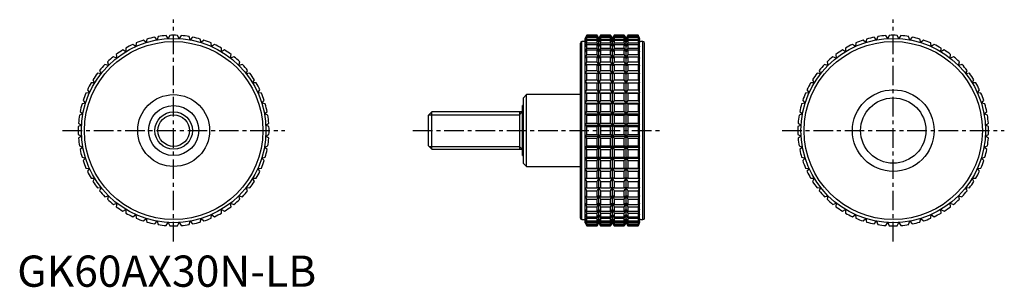
# Model space of a CAD drawing. Extents: x 1 to 315, y 0 to 86.
import ezdxf

# ---------------------------------------------------------------- set-up
doc = ezdxf.new("R2010")
doc.units = 0
doc.header["$LTSCALE"] = 5
doc.header["$MEASUREMENT"] = 0
doc.linetypes.add('CENTER', pattern=[2, 1.25, -0.25, 0.25, -0.25])
doc.layers.get('0').update_dxf_attribs({"linetype": 'CONTINUOUS'})
doc.layers.add('1', color=1, linetype='CENTER')
doc.layers.add('3', color=3, linetype='CONTINUOUS')
doc.styles.add('Standard1', font='arial.ttf')

msp = doc.modelspace()

# ---------------------------------------------------------------- linework, layer by layer
for p, q in [((41.22, 78.16), (40.38, 78.94)), ((41.48, 79.28), (41.22, 78.16)), ((44.68, 79.02), (43.94, 79.89)), ((45.07, 80.1), (44.68, 79.02)), ((48.22, 79.45), (47.59, 80.4)), ((48.73, 80.47), (48.22, 79.45)), ((51.78, 79.45), (51.27, 80.47)), ((52.41, 80.4), (51.78, 79.45)), ((55.32, 79.02), (54.93, 80.1)), ((56.06, 79.89), (55.32, 79.02)), ((58.78, 78.16), (58.52, 79.28)), ((59.62, 78.94), (58.78, 78.16)), ((182.03, 80.5), (181.56, 79.5)), ((181.56, 79.45), (182.03, 80.47)), ((182.03, 80.4), (181.56, 79.45)), ((181.56, 79.02), (182.03, 80.1)), ((182.03, 79.89), (181.56, 79.02)), ((181.56, 20.5), (181.56, 79.5)), ((181.56, 78.16), (182.03, 79.28)), ((182.03, 78.94), (181.56, 78.16)), ((185.33, 80.5), (182.03, 80.5)), ((182.03, 80.47), (182.03, 80.5)), ((182.03, 80.47), (185.33, 80.47)), ((182.03, 80.1), (182.03, 80.4)), ((182.03, 80.4), (185.33, 80.4)), ((182.03, 80.1), (185.33, 80.1)), ((182.03, 79.28), (182.03, 79.89)), ((182.03, 79.89), (185.33, 79.89)), ((182.03, 79.28), (185.33, 79.28)), ((182.03, 78.04), (182.03, 78.94)), ((182.03, 78.94), (185.33, 78.94)), ((185.91, 79.5), (185.33, 80.5)), ((185.33, 80.47), (185.33, 80.5)), ((185.91, 79.45), (185.33, 80.47)), ((185.33, 80.1), (185.33, 80.4)), ((185.33, 80.4), (185.91, 79.45)), ((185.91, 79.02), (185.33, 80.1)), ((185.33, 79.28), (185.33, 79.89)), ((185.33, 79.89), (185.91, 79.02)), ((185.91, 78.16), (185.33, 79.28)), ((185.33, 78.04), (185.33, 78.94)), ((185.33, 78.94), (185.91, 78.16)), ((186.48, 80.5), (185.91, 79.5)), ((186.48, 80.47), (185.91, 79.45)), ((185.91, 79.45), (186.48, 80.4)), ((186.48, 80.1), (185.91, 79.02)), ((185.91, 79.02), (186.48, 79.89)), ((185.91, 20.5), (185.91, 79.5)), ((186.48, 79.28), (185.91, 78.16)), ((185.91, 78.16), (186.48, 78.94)), ((189.67, 80.5), (186.48, 80.5)), ((186.48, 80.5), (186.48, 80.47)), ((186.48, 80.47), (189.67, 80.47)), ((186.48, 80.4), (189.67, 80.4)), ((186.48, 80.4), (186.48, 80.1)), ((186.48, 80.1), (189.67, 80.1)), ((186.48, 79.89), (189.67, 79.89)), ((186.48, 79.89), (186.48, 79.28)), ((186.48, 79.28), (189.67, 79.28)), ((186.48, 78.94), (189.67, 78.94)), ((186.48, 78.94), (186.48, 78.04)), ((190.25, 79.5), (189.67, 80.5)), ((189.67, 80.47), (189.67, 80.5)), ((190.25, 79.45), (189.67, 80.47)), ((189.67, 80.1), (189.67, 80.4)), ((189.67, 80.4), (190.25, 79.45)), ((190.25, 79.02), (189.67, 80.1)), ((189.67, 79.28), (189.67, 79.89)), ((189.67, 79.89), (190.25, 79.02)), ((190.25, 78.16), (189.67, 79.28)), ((189.67, 78.04), (189.67, 78.94)), ((189.67, 78.94), (190.25, 78.16)), ((190.83, 80.5), (190.25, 79.5)), ((190.83, 80.47), (190.25, 79.45)), ((190.25, 79.45), (190.83, 80.4)), ((190.83, 80.1), (190.25, 79.02)), ((190.25, 79.02), (190.83, 79.89)), ((190.25, 20.5), (190.25, 79.5)), ((190.83, 79.28), (190.25, 78.16)), ((190.25, 78.16), (190.83, 78.94)), ((194.02, 80.5), (190.83, 80.5)), ((190.83, 80.5), (190.83, 80.47)), ((190.83, 80.47), (194.02, 80.47)), ((190.83, 80.4), (194.02, 80.4)), ((190.83, 80.4), (190.83, 80.1)), ((190.83, 80.1), (194.02, 80.1)), ((190.83, 79.89), (194.02, 79.89)), ((190.83, 79.89), (190.83, 79.28)), ((190.83, 79.28), (194.02, 79.28)), ((190.83, 78.94), (194.02, 78.94)), ((190.83, 78.94), (190.83, 78.04)), ((194.59, 79.5), (194.02, 80.5)), ((194.02, 80.47), (194.02, 80.5)), ((194.59, 79.45), (194.02, 80.47)), ((194.02, 80.1), (194.02, 80.4)), ((194.02, 80.4), (194.59, 79.45)), ((194.59, 79.02), (194.02, 80.1)), ((194.02, 79.28), (194.02, 79.89)), ((194.02, 79.89), (194.59, 79.02)), ((194.59, 78.16), (194.02, 79.28)), ((194.02, 78.04), (194.02, 78.94)), ((194.02, 78.94), (194.59, 78.16)), ((195.17, 80.5), (194.59, 79.5)), ((195.17, 80.47), (194.59, 79.45)), ((194.59, 79.45), (195.17, 80.4)), ((195.17, 80.1), (194.59, 79.02)), ((194.59, 79.02), (195.17, 79.89)), ((194.59, 20.5), (194.59, 79.5)), ((195.17, 79.28), (194.59, 78.16)), ((194.59, 78.16), (195.17, 78.94)), ((198.47, 80.5), (195.17, 80.5)), ((195.17, 80.5), (195.17, 80.47)), ((195.17, 80.47), (198.47, 80.47)), ((195.17, 80.4), (198.47, 80.4)), ((195.17, 80.4), (195.17, 80.1)), ((195.17, 80.1), (198.47, 80.1)), ((195.17, 79.89), (198.47, 79.89)), ((195.17, 79.89), (195.17, 79.28)), ((195.17, 79.28), (198.47, 79.28)), ((195.17, 78.94), (198.47, 78.94)), ((195.17, 78.94), (195.17, 78.04)), ((198.94, 79.5), (198.47, 80.5)), ((198.47, 80.5), (198.47, 80.47)), ((198.47, 80.47), (198.94, 79.45)), ((198.94, 79.45), (198.47, 80.4)), ((198.47, 80.4), (198.47, 80.1)), ((198.47, 80.1), (198.94, 79.02)), ((198.94, 79.02), (198.47, 79.89)), ((198.47, 79.89), (198.47, 79.28)), ((198.47, 79.28), (198.94, 78.16)), ((198.94, 78.16), (198.47, 78.94)), ((198.47, 78.94), (198.47, 78.04)), ((198.94, 20.5), (198.94, 79.5)), ((271.22, 78.16), (270.38, 78.94)), ((271.48, 79.28), (271.22, 78.16)), ((274.68, 79.02), (273.94, 79.89)), ((275.07, 80.1), (274.68, 79.02)), ((278.22, 79.45), (277.59, 80.4)), ((278.73, 80.47), (278.22, 79.45)), ((281.78, 79.45), (281.27, 80.47)), ((282.41, 80.4), (281.78, 79.45)), ((285.32, 79.02), (284.93, 80.1)), ((286.06, 79.89), (285.32, 79.02)), ((288.78, 78.16), (288.52, 79.28)), ((289.62, 78.94), (288.78, 78.16)), ((34.74, 75.25), (33.73, 75.8)), ((34.72, 76.39), (34.74, 75.25)), ((37.89, 76.9), (36.96, 77.57)), ((38.01, 78.04), (37.89, 76.9)), ((62.11, 76.9), (61.99, 78.04)), ((63.04, 77.57), (62.11, 76.9)), ((65.26, 75.25), (65.28, 76.39)), ((66.27, 75.8), (65.26, 75.25)), ((180, 22), (180, 78)), ((181.56, 78.5), (180.5, 78.5)), ((180.5, 21.5), (180.5, 78.5)), ((181.56, 76.9), (182.03, 78.04)), ((182.03, 77.57), (181.56, 76.9)), ((181.56, 75.25), (182.03, 76.39)), ((182.03, 75.8), (181.56, 75.25)), ((182.03, 78.04), (185.33, 78.04)), ((182.03, 76.39), (182.03, 77.57)), ((182.03, 77.57), (185.33, 77.57)), ((182.03, 76.39), (185.33, 76.39)), ((182.03, 74.36), (182.03, 75.8)), ((182.03, 75.8), (185.33, 75.8)), ((185.91, 76.9), (185.33, 78.04)), ((185.33, 76.39), (185.33, 77.57)), ((185.33, 77.57), (185.91, 76.9)), ((185.91, 75.25), (185.33, 76.39)), ((185.33, 74.36), (185.33, 75.8)), ((185.33, 75.8), (185.91, 75.25)), ((186.48, 78.04), (185.91, 76.9)), ((185.91, 76.9), (186.48, 77.57)), ((186.48, 76.39), (185.91, 75.25)), ((185.91, 75.25), (186.48, 75.8)), ((186.48, 78.04), (189.67, 78.04)), ((186.48, 77.57), (189.67, 77.57)), ((186.48, 77.57), (186.48, 76.39)), ((186.48, 76.39), (189.67, 76.39)), ((186.48, 75.8), (189.67, 75.8)), ((186.48, 75.8), (186.48, 74.36)), ((190.25, 76.9), (189.67, 78.04)), ((189.67, 76.39), (189.67, 77.57)), ((189.67, 77.57), (190.25, 76.9)), ((190.25, 75.25), (189.67, 76.39)), ((189.67, 74.36), (189.67, 75.8)), ((189.67, 75.8), (190.25, 75.25)), ((190.83, 78.04), (190.25, 76.9)), ((190.25, 76.9), (190.83, 77.57)), ((190.83, 76.39), (190.25, 75.25)), ((190.25, 75.25), (190.83, 75.8)), ((190.83, 78.04), (194.02, 78.04)), ((190.83, 77.57), (194.02, 77.57)), ((190.83, 77.57), (190.83, 76.39)), ((190.83, 76.39), (194.02, 76.39)), ((190.83, 75.8), (194.02, 75.8)), ((190.83, 75.8), (190.83, 74.36)), ((194.59, 76.9), (194.02, 78.04)), ((194.02, 76.39), (194.02, 77.57)), ((194.02, 77.57), (194.59, 76.9)), ((194.59, 75.25), (194.02, 76.39)), ((194.02, 74.36), (194.02, 75.8)), ((194.02, 75.8), (194.59, 75.25)), ((195.17, 78.04), (194.59, 76.9)), ((194.59, 76.9), (195.17, 77.57)), ((195.17, 76.39), (194.59, 75.25)), ((194.59, 75.25), (195.17, 75.8)), ((195.17, 78.04), (198.47, 78.04)), ((195.17, 77.57), (198.47, 77.57)), ((195.17, 77.57), (195.17, 76.39)), ((195.17, 76.39), (198.47, 76.39)), ((195.17, 75.8), (198.47, 75.8)), ((195.17, 75.8), (195.17, 74.36)), ((198.47, 78.04), (198.94, 76.9)), ((198.94, 76.9), (198.47, 77.57)), ((198.47, 77.57), (198.47, 76.39)), ((198.47, 76.39), (198.94, 75.25)), ((198.94, 75.25), (198.47, 75.8)), ((198.47, 75.8), (198.47, 74.36)), ((200, 78.5), (198.94, 78.5)), ((200, 21.5), (200, 78.5)), ((200.5, 22), (200.5, 78)), ((264.74, 75.25), (263.73, 75.8)), ((264.72, 76.39), (264.74, 75.25)), ((267.89, 76.9), (266.96, 77.57)), ((268.01, 78.04), (267.89, 76.9)), ((292.11, 76.9), (291.99, 78.04)), ((293.04, 77.57), (292.11, 76.9)), ((295.26, 75.25), (295.28, 76.39)), ((296.27, 75.8), (295.26, 75.25)), ((31.81, 73.22), (30.74, 73.65)), ((31.65, 74.36), (31.81, 73.22)), ((68.19, 73.22), (68.35, 74.36)), ((69.26, 73.65), (68.19, 73.22)), ((181.56, 73.22), (182.03, 74.36)), ((182.03, 73.65), (181.56, 73.22)), ((182.03, 74.36), (185.33, 74.36)), ((182.03, 71.97), (182.03, 73.65)), ((182.03, 73.65), (185.33, 73.65)), ((185.91, 73.22), (185.33, 74.36)), ((185.33, 71.97), (185.33, 73.65)), ((185.33, 73.65), (185.91, 73.22)), ((186.48, 74.36), (185.91, 73.22)), ((185.91, 73.22), (186.48, 73.65)), ((186.48, 74.36), (189.67, 74.36)), ((186.48, 73.65), (189.67, 73.65)), ((186.48, 73.65), (186.48, 71.97)), ((190.25, 73.22), (189.67, 74.36)), ((189.67, 71.97), (189.67, 73.65)), ((189.67, 73.65), (190.25, 73.22)), ((190.83, 74.36), (190.25, 73.22)), ((190.25, 73.22), (190.83, 73.65)), ((190.83, 74.36), (194.02, 74.36)), ((190.83, 73.65), (194.02, 73.65)), ((190.83, 73.65), (190.83, 71.97)), ((194.59, 73.22), (194.02, 74.36)), ((194.02, 71.97), (194.02, 73.65)), ((194.02, 73.65), (194.59, 73.22)), ((195.17, 74.36), (194.59, 73.22)), ((194.59, 73.22), (195.17, 73.65)), ((195.17, 74.36), (198.47, 74.36)), ((195.17, 73.65), (198.47, 73.65)), ((195.17, 73.65), (195.17, 71.97)), ((198.47, 74.36), (198.94, 73.22)), ((198.94, 73.22), (198.47, 73.65)), ((198.47, 73.65), (198.47, 71.97)), ((261.81, 73.22), (260.74, 73.65)), ((261.65, 74.36), (261.81, 73.22)), ((298.19, 73.22), (298.35, 74.36)), ((299.26, 73.65), (298.19, 73.22)), ((26.35, 69.26), (26.78, 68.19)), ((29.14, 70.86), (28.03, 71.16)), ((28.84, 71.97), (29.14, 70.86)), ((70.86, 70.86), (71.16, 71.97)), ((71.97, 71.16), (70.86, 70.86)), ((73.22, 68.19), (73.65, 69.26)), ((181.56, 70.86), (182.03, 71.97)), ((182.03, 71.16), (181.56, 70.86)), ((181.56, 68.19), (182.03, 69.26)), ((182.03, 71.97), (185.33, 71.97)), ((182.03, 69.26), (182.03, 71.16)), ((182.03, 71.16), (185.33, 71.16)), ((182.03, 69.26), (185.33, 69.26)), ((185.91, 70.86), (185.33, 71.97)), ((185.33, 69.26), (185.33, 71.16)), ((185.33, 71.16), (185.91, 70.86)), ((185.91, 68.19), (185.33, 69.26)), ((186.48, 71.97), (185.91, 70.86)), ((185.91, 70.86), (186.48, 71.16)), ((186.48, 69.26), (185.91, 68.19)), ((186.48, 71.97), (189.67, 71.97)), ((186.48, 71.16), (189.67, 71.16)), ((186.48, 71.16), (186.48, 69.26)), ((186.48, 69.26), (189.67, 69.26)), ((190.25, 70.86), (189.67, 71.97)), ((189.67, 69.26), (189.67, 71.16)), ((189.67, 71.16), (190.25, 70.86)), ((190.25, 68.19), (189.67, 69.26)), ((190.83, 71.97), (190.25, 70.86)), ((190.25, 70.86), (190.83, 71.16)), ((190.83, 69.26), (190.25, 68.19)), ((190.83, 71.97), (194.02, 71.97)), ((190.83, 71.16), (194.02, 71.16)), ((190.83, 71.16), (190.83, 69.26)), ((190.83, 69.26), (194.02, 69.26)), ((194.59, 70.86), (194.02, 71.97)), ((194.02, 69.26), (194.02, 71.16)), ((194.02, 71.16), (194.59, 70.86)), ((194.59, 68.19), (194.02, 69.26)), ((195.17, 71.97), (194.59, 70.86)), ((194.59, 70.86), (195.17, 71.16)), ((195.17, 69.26), (194.59, 68.19)), ((195.17, 71.97), (198.47, 71.97)), ((195.17, 71.16), (198.47, 71.16)), ((195.17, 71.16), (195.17, 69.26)), ((195.17, 69.26), (198.47, 69.26)), ((198.47, 71.97), (198.94, 70.86)), ((198.94, 70.86), (198.47, 71.16)), ((198.47, 71.16), (198.47, 69.26)), ((198.47, 69.26), (198.94, 68.19)), ((256.35, 69.26), (256.78, 68.19)), ((259.14, 70.86), (258.03, 71.16)), ((258.84, 71.97), (259.14, 70.86)), ((300.86, 70.86), (301.16, 71.97)), ((301.97, 71.16), (300.86, 70.86)), ((303.22, 68.19), (303.65, 69.26)), ((24.2, 66.27), (24.75, 65.26)), ((26.78, 68.19), (25.64, 68.35)), ((74.36, 68.35), (73.22, 68.19)), ((75.25, 65.26), (75.8, 66.27)), ((182.03, 68.35), (181.56, 68.19)), ((181.56, 65.26), (182.03, 66.27)), ((182.03, 66.27), (182.03, 68.35)), ((182.03, 68.35), (185.33, 68.35)), ((182.03, 66.27), (185.33, 66.27)), ((185.33, 66.27), (185.33, 68.35)), ((185.33, 68.35), (185.91, 68.19)), ((185.91, 65.26), (185.33, 66.27)), ((185.91, 68.19), (186.48, 68.35)), ((186.48, 66.27), (185.91, 65.26)), ((186.48, 68.35), (189.67, 68.35)), ((186.48, 68.35), (186.48, 66.27)), ((186.48, 66.27), (189.67, 66.27)), ((189.67, 66.27), (189.67, 68.35)), ((189.67, 68.35), (190.25, 68.19)), ((190.25, 65.26), (189.67, 66.27)), ((190.25, 68.19), (190.83, 68.35)), ((190.83, 66.27), (190.25, 65.26)), ((190.83, 68.35), (194.02, 68.35)), ((190.83, 68.35), (190.83, 66.27)), ((190.83, 66.27), (194.02, 66.27)), ((194.02, 66.27), (194.02, 68.35)), ((194.02, 68.35), (194.59, 68.19)), ((194.59, 65.26), (194.02, 66.27)), ((194.59, 68.19), (195.17, 68.35)), ((195.17, 66.27), (194.59, 65.26)), ((195.17, 68.35), (198.47, 68.35)), ((195.17, 68.35), (195.17, 66.27)), ((195.17, 66.27), (198.47, 66.27)), ((198.94, 68.19), (198.47, 68.35)), ((198.47, 68.35), (198.47, 66.27)), ((198.47, 66.27), (198.94, 65.26)), ((254.2, 66.27), (254.75, 65.26)), ((256.78, 68.19), (255.64, 68.35)), ((304.36, 68.35), (303.22, 68.19)), ((305.25, 65.26), (305.8, 66.27)), ((22.43, 63.04), (23.1, 62.11)), ((24.75, 65.26), (23.61, 65.28)), ((76.39, 65.28), (75.25, 65.26)), ((76.9, 62.11), (77.57, 63.04)), ((182.03, 65.28), (181.56, 65.26)), ((181.56, 62.11), (182.03, 63.04)), ((182.03, 63.04), (182.03, 65.28)), ((182.03, 65.28), (185.33, 65.28)), ((182.03, 63.04), (185.33, 63.04)), ((185.33, 63.04), (185.33, 65.28)), ((185.33, 65.28), (185.91, 65.26)), ((185.91, 62.11), (185.33, 63.04)), ((185.91, 65.26), (186.48, 65.28)), ((186.48, 63.04), (185.91, 62.11)), ((186.48, 65.28), (189.67, 65.28)), ((186.48, 65.28), (186.48, 63.04)), ((186.48, 63.04), (189.67, 63.04)), ((189.67, 63.04), (189.67, 65.28)), ((189.67, 65.28), (190.25, 65.26)), ((190.25, 62.11), (189.67, 63.04)), ((190.25, 65.26), (190.83, 65.28)), ((190.83, 63.04), (190.25, 62.11)), ((190.83, 65.28), (194.02, 65.28)), ((190.83, 65.28), (190.83, 63.04)), ((190.83, 63.04), (194.02, 63.04)), ((194.02, 63.04), (194.02, 65.28)), ((194.02, 65.28), (194.59, 65.26)), ((194.59, 62.11), (194.02, 63.04)), ((194.59, 65.26), (195.17, 65.28)), ((195.17, 63.04), (194.59, 62.11)), ((195.17, 65.28), (198.47, 65.28)), ((195.17, 65.28), (195.17, 63.04)), ((195.17, 63.04), (198.47, 63.04)), ((198.94, 65.26), (198.47, 65.28)), ((198.47, 65.28), (198.47, 63.04)), ((198.47, 63.04), (198.94, 62.11)), ((252.43, 63.04), (253.1, 62.11)), ((254.75, 65.26), (253.61, 65.28)), ((306.39, 65.28), (305.25, 65.26)), ((306.9, 62.11), (307.57, 63.04)), ((23.1, 62.11), (21.96, 61.99)), ((78.04, 61.99), (76.9, 62.11)), ((162.8, 61.5), (161.8, 60.5)), ((161.8, 39.5), (161.8, 60.5)), ((180, 61.5), (162.8, 61.5)), ((162.8, 38.5), (162.8, 61.5)), ((182.03, 61.99), (181.56, 62.11)), ((181.56, 62.11), (198.94, 62.11)), ((182.03, 59.62), (182.03, 61.99)), ((182.03, 61.99), (185.33, 61.99)), ((185.33, 61.99), (185.91, 62.11)), ((185.33, 59.62), (185.33, 61.99)), ((185.91, 62.11), (186.48, 61.99)), ((186.48, 61.99), (189.67, 61.99)), ((186.48, 61.99), (186.48, 59.62)), ((189.67, 61.99), (190.25, 62.11)), ((189.67, 59.62), (189.67, 61.99)), ((190.25, 62.11), (190.83, 61.99)), ((190.83, 61.99), (194.02, 61.99)), ((190.83, 61.99), (190.83, 59.62)), ((194.02, 61.99), (194.59, 62.11)), ((194.02, 59.62), (194.02, 61.99)), ((194.59, 62.11), (195.17, 61.99)), ((195.17, 61.99), (198.47, 61.99)), ((195.17, 61.99), (195.17, 59.62)), ((198.94, 62.11), (198.47, 61.99)), ((198.47, 61.99), (198.47, 59.62)), ((253.1, 62.11), (251.96, 61.99)), ((308.04, 61.99), (306.9, 62.11)), ((21.84, 58.78), (20.72, 58.52)), ((21.06, 59.62), (21.84, 58.78)), ((78.16, 58.78), (78.94, 59.62)), ((79.28, 58.52), (78.16, 58.78)), ((161.8, 58), (161.5, 58)), ((161.5, 42), (161.5, 58)), ((181.56, 58.78), (182.03, 59.62)), ((182.03, 58.52), (181.56, 58.78)), ((181.56, 58.78), (198.94, 58.78)), ((182.03, 59.62), (185.33, 59.62)), ((182.03, 56.06), (182.03, 58.52)), ((182.03, 58.52), (185.33, 58.52)), ((185.91, 58.78), (185.33, 59.62)), ((185.33, 58.52), (185.91, 58.78)), ((185.33, 56.06), (185.33, 58.52)), ((186.48, 59.62), (185.91, 58.78)), ((185.91, 58.78), (186.48, 58.52)), ((186.48, 59.62), (189.67, 59.62)), ((186.48, 58.52), (189.67, 58.52)), ((186.48, 58.52), (186.48, 56.06)), ((190.25, 58.78), (189.67, 59.62)), ((189.67, 58.52), (190.25, 58.78)), ((189.67, 56.06), (189.67, 58.52)), ((190.83, 59.62), (190.25, 58.78)), ((190.25, 58.78), (190.83, 58.52)), ((190.83, 59.62), (194.02, 59.62)), ((190.83, 58.52), (194.02, 58.52)), ((190.83, 58.52), (190.83, 56.06)), ((194.59, 58.78), (194.02, 59.62)), ((194.02, 58.52), (194.59, 58.78)), ((194.02, 56.06), (194.02, 58.52)), ((195.17, 59.62), (194.59, 58.78)), ((194.59, 58.78), (195.17, 58.52)), ((195.17, 59.62), (198.47, 59.62)), ((195.17, 58.52), (198.47, 58.52)), ((195.17, 58.52), (195.17, 56.06)), ((198.47, 59.62), (198.94, 58.78)), ((198.94, 58.78), (198.47, 58.52)), ((198.47, 58.52), (198.47, 56.06)), ((251.84, 58.78), (250.72, 58.52)), ((251.06, 59.62), (251.84, 58.78)), ((308.16, 58.78), (308.94, 59.62)), ((309.28, 58.52), (308.16, 58.78)), ((20.98, 55.32), (19.9, 54.93)), ((20.11, 56.06), (20.98, 55.32)), ((79.02, 55.32), (79.89, 56.06)), ((80.1, 54.93), (79.02, 55.32)), ((132.57, 56), (131.5, 54.93)), ((131.5, 45.07), (131.5, 54.93)), ((161.5, 56), (132.57, 56)), ((132.57, 44), (132.57, 56)), ((160.5, 56), (160.5, 44)), ((181.56, 55.32), (182.03, 56.06)), ((182.03, 54.93), (181.56, 55.32)), ((181.56, 55.32), (198.94, 55.32)), ((182.03, 56.06), (185.33, 56.06)), ((182.03, 52.41), (182.03, 54.93)), ((182.03, 54.93), (185.33, 54.93)), ((185.91, 55.32), (185.33, 56.06)), ((185.33, 54.93), (185.91, 55.32)), ((185.33, 52.41), (185.33, 54.93)), ((186.48, 56.06), (185.91, 55.32)), ((185.91, 55.32), (186.48, 54.93)), ((186.48, 56.06), (189.67, 56.06)), ((186.48, 54.93), (189.67, 54.93)), ((186.48, 54.93), (186.48, 52.41)), ((190.25, 55.32), (189.67, 56.06)), ((189.67, 54.93), (190.25, 55.32)), ((189.67, 52.41), (189.67, 54.93)), ((190.83, 56.06), (190.25, 55.32)), ((190.25, 55.32), (190.83, 54.93)), ((190.83, 56.06), (194.02, 56.06)), ((190.83, 54.93), (194.02, 54.93)), ((190.83, 54.93), (190.83, 52.41)), ((194.59, 55.32), (194.02, 56.06)), ((194.02, 54.93), (194.59, 55.32)), ((194.02, 52.41), (194.02, 54.93)), ((195.17, 56.06), (194.59, 55.32)), ((194.59, 55.32), (195.17, 54.93)), ((195.17, 56.06), (198.47, 56.06)), ((195.17, 54.93), (198.47, 54.93)), ((195.17, 54.93), (195.17, 52.41)), ((198.47, 56.06), (198.94, 55.32)), ((198.94, 55.32), (198.47, 54.93)), ((198.47, 54.93), (198.47, 52.41)), ((250.98, 55.32), (249.9, 54.93)), ((250.11, 56.06), (250.98, 55.32)), ((309.02, 55.32), (309.89, 56.06)), ((310.1, 54.93), (309.02, 55.32)), ((20.55, 51.78), (19.53, 51.27)), ((19.6, 52.41), (20.55, 51.78)), ((79.45, 51.78), (80.4, 52.41)), ((80.47, 51.27), (79.45, 51.78)), ((181.56, 51.78), (182.03, 52.41)), ((182.03, 51.27), (181.56, 51.78)), ((181.56, 51.78), (198.94, 51.78)), ((182.03, 52.41), (185.33, 52.41)), ((182.03, 48.73), (182.03, 51.27)), ((182.03, 51.27), (185.33, 51.27)), ((185.91, 51.78), (185.33, 52.41)), ((185.33, 51.27), (185.91, 51.78)), ((185.33, 48.73), (185.33, 51.27)), ((186.48, 52.41), (185.91, 51.78)), ((185.91, 51.78), (186.48, 51.27)), ((186.48, 52.41), (189.67, 52.41)), ((186.48, 51.27), (189.67, 51.27)), ((186.48, 51.27), (186.48, 48.73)), ((190.25, 51.78), (189.67, 52.41)), ((189.67, 51.27), (190.25, 51.78)), ((189.67, 48.73), (189.67, 51.27)), ((190.83, 52.41), (190.25, 51.78)), ((190.25, 51.78), (190.83, 51.27)), ((190.83, 52.41), (194.02, 52.41)), ((190.83, 51.27), (194.02, 51.27)), ((190.83, 51.27), (190.83, 48.73)), ((194.59, 51.78), (194.02, 52.41)), ((194.02, 51.27), (194.59, 51.78)), ((194.02, 48.73), (194.02, 51.27)), ((195.17, 52.41), (194.59, 51.78)), ((194.59, 51.78), (195.17, 51.27)), ((195.17, 52.41), (198.47, 52.41)), ((195.17, 51.27), (198.47, 51.27)), ((195.17, 51.27), (195.17, 48.73)), ((198.47, 52.41), (198.94, 51.78)), ((198.94, 51.78), (198.47, 51.27)), ((198.47, 51.27), (198.47, 48.73)), ((250.55, 51.78), (249.53, 51.27)), ((249.6, 52.41), (250.55, 51.78)), ((309.45, 51.78), (310.4, 52.41)), ((310.47, 51.27), (309.45, 51.78)), ((19.53, 48.73), (20.55, 48.22)), ((20.55, 48.22), (19.6, 47.59)), ((79.45, 48.22), (80.47, 48.73)), ((80.4, 47.59), (79.45, 48.22)), ((181.56, 48.22), (182.03, 48.73)), ((182.03, 47.59), (181.56, 48.22)), ((181.56, 48.22), (198.94, 48.22)), ((182.03, 48.73), (185.33, 48.73)), ((182.03, 45.07), (182.03, 47.59)), ((182.03, 47.59), (185.33, 47.59)), ((185.91, 48.22), (185.33, 48.73)), ((185.33, 47.59), (185.91, 48.22)), ((185.33, 45.07), (185.33, 47.59)), ((186.48, 48.73), (185.91, 48.22)), ((185.91, 48.22), (186.48, 47.59)), ((186.48, 48.73), (189.67, 48.73)), ((186.48, 47.59), (189.67, 47.59)), ((186.48, 47.59), (186.48, 45.07)), ((190.25, 48.22), (189.67, 48.73)), ((189.67, 47.59), (190.25, 48.22)), ((189.67, 45.07), (189.67, 47.59)), ((190.83, 48.73), (190.25, 48.22)), ((190.25, 48.22), (190.83, 47.59)), ((190.83, 48.73), (194.02, 48.73)), ((190.83, 47.59), (194.02, 47.59)), ((190.83, 47.59), (190.83, 45.07)), ((194.59, 48.22), (194.02, 48.73)), ((194.02, 47.59), (194.59, 48.22)), ((194.02, 45.07), (194.02, 47.59)), ((195.17, 48.73), (194.59, 48.22)), ((194.59, 48.22), (195.17, 47.59)), ((195.17, 48.73), (198.47, 48.73)), ((195.17, 47.59), (198.47, 47.59)), ((195.17, 47.59), (195.17, 45.07)), ((198.47, 48.73), (198.94, 48.22)), ((198.94, 48.22), (198.47, 47.59)), ((198.47, 47.59), (198.47, 45.07)), ((249.53, 48.73), (250.55, 48.22)), ((250.55, 48.22), (249.6, 47.59)), ((309.45, 48.22), (310.47, 48.73)), ((310.4, 47.59), (309.45, 48.22)), ((19.9, 45.07), (20.98, 44.68)), ((20.98, 44.68), (20.11, 43.94)), ((79.02, 44.68), (80.1, 45.07)), ((79.89, 43.94), (79.02, 44.68)), ((131.5, 45.07), (132.57, 44)), ((181.56, 44.68), (182.03, 45.07)), ((182.03, 43.94), (181.56, 44.68)), ((181.56, 44.68), (198.94, 44.68)), ((182.03, 45.07), (185.33, 45.07)), ((185.91, 44.68), (185.33, 45.07)), ((185.33, 43.94), (185.91, 44.68)), ((186.48, 45.07), (185.91, 44.68)), ((185.91, 44.68), (186.48, 43.94)), ((186.48, 45.07), (189.67, 45.07)), ((190.25, 44.68), (189.67, 45.07)), ((189.67, 43.94), (190.25, 44.68)), ((190.83, 45.07), (190.25, 44.68)), ((190.25, 44.68), (190.83, 43.94)), ((190.83, 45.07), (194.02, 45.07)), ((194.59, 44.68), (194.02, 45.07)), ((194.02, 43.94), (194.59, 44.68)), ((195.17, 45.07), (194.59, 44.68)), ((194.59, 44.68), (195.17, 43.94)), ((195.17, 45.07), (198.47, 45.07)), ((198.47, 45.07), (198.94, 44.68)), ((198.94, 44.68), (198.47, 43.94)), ((249.9, 45.07), (250.98, 44.68)), ((250.98, 44.68), (250.11, 43.94)), ((309.02, 44.68), (310.1, 45.07)), ((309.89, 43.94), (309.02, 44.68)), ((20.72, 41.48), (21.84, 41.22)), ((21.84, 41.22), (21.06, 40.38)), ((78.16, 41.22), (79.28, 41.48)), ((78.94, 40.38), (78.16, 41.22)), ((132.57, 44), (161.5, 44)), ((161.5, 42), (161.8, 42)), ((181.56, 41.22), (182.03, 41.48)), ((182.03, 40.38), (181.56, 41.22)), ((181.56, 41.22), (198.94, 41.22)), ((182.03, 41.48), (182.03, 43.94)), ((182.03, 43.94), (185.33, 43.94)), ((182.03, 41.48), (185.33, 41.48)), ((185.33, 41.48), (185.33, 43.94)), ((185.91, 41.22), (185.33, 41.48)), ((185.33, 40.38), (185.91, 41.22)), ((186.48, 41.48), (185.91, 41.22)), ((185.91, 41.22), (186.48, 40.38)), ((186.48, 43.94), (189.67, 43.94)), ((186.48, 43.94), (186.48, 41.48)), ((186.48, 41.48), (189.67, 41.48)), ((189.67, 41.48), (189.67, 43.94)), ((190.25, 41.22), (189.67, 41.48)), ((189.67, 40.38), (190.25, 41.22)), ((190.83, 41.48), (190.25, 41.22)), ((190.25, 41.22), (190.83, 40.38)), ((190.83, 43.94), (194.02, 43.94)), ((190.83, 43.94), (190.83, 41.48)), ((190.83, 41.48), (194.02, 41.48)), ((194.02, 41.48), (194.02, 43.94)), ((194.59, 41.22), (194.02, 41.48)), ((194.02, 40.38), (194.59, 41.22)), ((195.17, 41.48), (194.59, 41.22)), ((194.59, 41.22), (195.17, 40.38)), ((195.17, 43.94), (198.47, 43.94)), ((195.17, 43.94), (195.17, 41.48)), ((195.17, 41.48), (198.47, 41.48)), ((198.47, 43.94), (198.47, 41.48)), ((198.47, 41.48), (198.94, 41.22)), ((198.94, 41.22), (198.47, 40.38)), ((250.72, 41.48), (251.84, 41.22)), ((251.84, 41.22), (251.06, 40.38)), ((308.16, 41.22), (309.28, 41.48)), ((308.94, 40.38), (308.16, 41.22)), ((21.96, 38.01), (23.1, 37.89)), ((23.1, 37.89), (22.43, 36.96)), ((76.9, 37.89), (78.04, 38.01)), ((77.57, 36.96), (76.9, 37.89)), ((161.8, 39.5), (162.8, 38.5)), ((162.8, 38.5), (180, 38.5)), ((181.56, 37.89), (182.03, 38.01)), ((182.03, 36.96), (181.56, 37.89)), ((181.56, 37.89), (198.94, 37.89)), ((182.03, 38.01), (182.03, 40.38)), ((182.03, 40.38), (185.33, 40.38)), ((182.03, 38.01), (185.33, 38.01)), ((185.33, 38.01), (185.33, 40.38)), ((185.91, 37.89), (185.33, 38.01)), ((185.33, 36.96), (185.91, 37.89)), ((186.48, 38.01), (185.91, 37.89)), ((185.91, 37.89), (186.48, 36.96)), ((186.48, 40.38), (189.67, 40.38)), ((186.48, 40.38), (186.48, 38.01)), ((186.48, 38.01), (189.67, 38.01)), ((189.67, 38.01), (189.67, 40.38)), ((190.25, 37.89), (189.67, 38.01)), ((189.67, 36.96), (190.25, 37.89)), ((190.83, 38.01), (190.25, 37.89)), ((190.25, 37.89), (190.83, 36.96)), ((190.83, 40.38), (194.02, 40.38)), ((190.83, 40.38), (190.83, 38.01)), ((190.83, 38.01), (194.02, 38.01)), ((194.02, 38.01), (194.02, 40.38)), ((194.59, 37.89), (194.02, 38.01)), ((194.02, 36.96), (194.59, 37.89)), ((195.17, 38.01), (194.59, 37.89)), ((194.59, 37.89), (195.17, 36.96)), ((195.17, 40.38), (198.47, 40.38)), ((195.17, 40.38), (195.17, 38.01)), ((195.17, 38.01), (198.47, 38.01)), ((198.47, 40.38), (198.47, 38.01)), ((198.47, 38.01), (198.94, 37.89)), ((198.94, 37.89), (198.47, 36.96)), ((251.96, 38.01), (253.1, 37.89)), ((253.1, 37.89), (252.43, 36.96)), ((306.9, 37.89), (308.04, 38.01)), ((307.57, 36.96), (306.9, 37.89)), ((23.61, 34.72), (24.75, 34.74)), ((24.75, 34.74), (24.2, 33.73)), ((75.25, 34.74), (76.39, 34.72)), ((75.8, 33.73), (75.25, 34.74)), ((182.03, 33.73), (181.56, 34.74)), ((181.56, 34.74), (182.03, 34.72)), ((182.03, 34.72), (182.03, 36.96)), ((182.03, 36.96), (185.33, 36.96)), ((182.03, 34.72), (185.33, 34.72)), ((185.33, 34.72), (185.33, 36.96)), ((185.91, 34.74), (185.33, 34.72)), ((185.33, 33.73), (185.91, 34.74)), ((185.91, 34.74), (186.48, 33.73)), ((186.48, 34.72), (185.91, 34.74)), ((186.48, 36.96), (189.67, 36.96)), ((186.48, 36.96), (186.48, 34.72)), ((186.48, 34.72), (189.67, 34.72)), ((189.67, 34.72), (189.67, 36.96)), ((190.25, 34.74), (189.67, 34.72)), ((189.67, 33.73), (190.25, 34.74)), ((190.25, 34.74), (190.83, 33.73)), ((190.83, 34.72), (190.25, 34.74)), ((190.83, 36.96), (194.02, 36.96)), ((190.83, 36.96), (190.83, 34.72)), ((190.83, 34.72), (194.02, 34.72)), ((194.02, 34.72), (194.02, 36.96)), ((194.59, 34.74), (194.02, 34.72)), ((194.02, 33.73), (194.59, 34.74)), ((194.59, 34.74), (195.17, 33.73)), ((195.17, 34.72), (194.59, 34.74)), ((195.17, 36.96), (198.47, 36.96)), ((195.17, 36.96), (195.17, 34.72)), ((195.17, 34.72), (198.47, 34.72)), ((198.47, 36.96), (198.47, 34.72)), ((198.94, 34.74), (198.47, 33.73)), ((198.47, 34.72), (198.94, 34.74)), ((253.61, 34.72), (254.75, 34.74)), ((254.75, 34.74), (254.2, 33.73)), ((305.25, 34.74), (306.39, 34.72)), ((305.8, 33.73), (305.25, 34.74)), ((25.64, 31.65), (26.78, 31.81)), ((26.78, 31.81), (26.35, 30.74)), ((73.22, 31.81), (74.36, 31.65)), ((73.65, 30.74), (73.22, 31.81)), ((182.03, 30.74), (181.56, 31.81)), ((181.56, 31.81), (182.03, 31.65)), ((182.03, 31.65), (182.03, 33.73)), ((182.03, 33.73), (185.33, 33.73)), ((182.03, 31.65), (185.33, 31.65)), ((185.33, 31.65), (185.33, 33.73)), ((185.91, 31.81), (185.33, 31.65)), ((185.33, 30.74), (185.91, 31.81)), ((185.91, 31.81), (186.48, 30.74)), ((186.48, 31.65), (185.91, 31.81)), ((186.48, 33.73), (189.67, 33.73)), ((186.48, 33.73), (186.48, 31.65)), ((186.48, 31.65), (189.67, 31.65)), ((189.67, 31.65), (189.67, 33.73)), ((190.25, 31.81), (189.67, 31.65)), ((189.67, 30.74), (190.25, 31.81)), ((190.25, 31.81), (190.83, 30.74)), ((190.83, 31.65), (190.25, 31.81)), ((190.83, 33.73), (194.02, 33.73)), ((190.83, 33.73), (190.83, 31.65)), ((190.83, 31.65), (194.02, 31.65)), ((194.02, 31.65), (194.02, 33.73)), ((194.59, 31.81), (194.02, 31.65)), ((194.02, 30.74), (194.59, 31.81)), ((194.59, 31.81), (195.17, 30.74)), ((195.17, 31.65), (194.59, 31.81)), ((195.17, 33.73), (198.47, 33.73)), ((195.17, 33.73), (195.17, 31.65)), ((195.17, 31.65), (198.47, 31.65)), ((198.47, 33.73), (198.47, 31.65)), ((198.94, 31.81), (198.47, 30.74)), ((198.47, 31.65), (198.94, 31.81)), ((255.64, 31.65), (256.78, 31.81)), ((256.78, 31.81), (256.35, 30.74)), ((303.22, 31.81), (304.36, 31.65)), ((303.65, 30.74), (303.22, 31.81)), ((28.03, 28.84), (29.14, 29.14)), ((29.14, 29.14), (28.84, 28.03)), ((70.86, 29.14), (71.97, 28.84)), ((71.16, 28.03), (70.86, 29.14)), ((182.03, 28.03), (181.56, 29.14)), ((181.56, 29.14), (182.03, 28.84)), ((182.03, 28.84), (182.03, 30.74)), ((182.03, 30.74), (185.33, 30.74)), ((182.03, 28.84), (185.33, 28.84)), ((185.33, 28.84), (185.33, 30.74)), ((185.91, 29.14), (185.33, 28.84)), ((185.33, 28.03), (185.91, 29.14)), ((185.91, 29.14), (186.48, 28.03)), ((186.48, 28.84), (185.91, 29.14)), ((186.48, 30.74), (189.67, 30.74)), ((186.48, 30.74), (186.48, 28.84)), ((186.48, 28.84), (189.67, 28.84)), ((189.67, 28.84), (189.67, 30.74)), ((190.25, 29.14), (189.67, 28.84)), ((189.67, 28.03), (190.25, 29.14)), ((190.25, 29.14), (190.83, 28.03)), ((190.83, 28.84), (190.25, 29.14)), ((190.83, 30.74), (194.02, 30.74)), ((190.83, 30.74), (190.83, 28.84)), ((190.83, 28.84), (194.02, 28.84)), ((194.02, 28.84), (194.02, 30.74)), ((194.59, 29.14), (194.02, 28.84)), ((194.02, 28.03), (194.59, 29.14)), ((194.59, 29.14), (195.17, 28.03)), ((195.17, 28.84), (194.59, 29.14)), ((195.17, 30.74), (198.47, 30.74)), ((195.17, 30.74), (195.17, 28.84)), ((195.17, 28.84), (198.47, 28.84)), ((198.47, 30.74), (198.47, 28.84)), ((198.94, 29.14), (198.47, 28.03)), ((198.47, 28.84), (198.94, 29.14)), ((258.03, 28.84), (259.14, 29.14)), ((259.14, 29.14), (258.84, 28.03)), ((300.86, 29.14), (301.97, 28.84)), ((301.16, 28.03), (300.86, 29.14)), ((30.74, 26.35), (31.81, 26.78)), ((31.81, 26.78), (31.65, 25.64)), ((68.19, 26.78), (69.26, 26.35)), ((68.35, 25.64), (68.19, 26.78)), ((182.03, 25.64), (181.56, 26.78)), ((181.56, 26.78), (182.03, 26.35)), ((182.03, 26.35), (182.03, 28.03)), ((182.03, 28.03), (185.33, 28.03)), ((182.03, 26.35), (185.33, 26.35)), ((182.03, 24.2), (182.03, 25.64)), ((182.03, 25.64), (185.33, 25.64)), ((185.33, 26.35), (185.33, 28.03)), ((185.91, 26.78), (185.33, 26.35)), ((185.33, 25.64), (185.91, 26.78)), ((185.33, 24.2), (185.33, 25.64)), ((185.91, 26.78), (186.48, 25.64)), ((186.48, 26.35), (185.91, 26.78)), ((186.48, 28.03), (189.67, 28.03)), ((186.48, 28.03), (186.48, 26.35)), ((186.48, 26.35), (189.67, 26.35)), ((186.48, 25.64), (189.67, 25.64)), ((186.48, 25.64), (186.48, 24.2)), ((189.67, 26.35), (189.67, 28.03)), ((190.25, 26.78), (189.67, 26.35)), ((189.67, 25.64), (190.25, 26.78)), ((189.67, 24.2), (189.67, 25.64)), ((190.25, 26.78), (190.83, 25.64)), ((190.83, 26.35), (190.25, 26.78)), ((190.83, 28.03), (194.02, 28.03)), ((190.83, 28.03), (190.83, 26.35)), ((190.83, 26.35), (194.02, 26.35)), ((190.83, 25.64), (194.02, 25.64)), ((190.83, 25.64), (190.83, 24.2)), ((194.02, 26.35), (194.02, 28.03)), ((194.59, 26.78), (194.02, 26.35)), ((194.02, 25.64), (194.59, 26.78)), ((194.02, 24.2), (194.02, 25.64)), ((194.59, 26.78), (195.17, 25.64)), ((195.17, 26.35), (194.59, 26.78)), ((195.17, 28.03), (198.47, 28.03)), ((195.17, 28.03), (195.17, 26.35)), ((195.17, 26.35), (198.47, 26.35)), ((195.17, 25.64), (198.47, 25.64)), ((195.17, 25.64), (195.17, 24.2)), ((198.47, 28.03), (198.47, 26.35)), ((198.94, 26.78), (198.47, 25.64)), ((198.47, 26.35), (198.94, 26.78)), ((198.47, 25.64), (198.47, 24.2)), ((260.74, 26.35), (261.81, 26.78)), ((261.81, 26.78), (261.65, 25.64)), ((298.19, 26.78), (299.26, 26.35)), ((298.35, 25.64), (298.19, 26.78)), ((33.73, 24.2), (34.74, 24.75)), ((34.74, 24.75), (34.72, 23.61)), ((36.96, 22.43), (37.89, 23.1)), ((37.89, 23.1), (38.01, 21.96)), ((61.99, 21.96), (62.11, 23.1)), ((62.11, 23.1), (63.04, 22.43)), ((65.26, 24.75), (66.27, 24.2)), ((65.28, 23.61), (65.26, 24.75)), ((182.03, 23.61), (181.56, 24.75)), ((181.56, 24.75), (182.03, 24.2)), ((182.03, 21.96), (181.56, 23.1)), ((181.56, 23.1), (182.03, 22.43)), ((182.03, 24.2), (185.33, 24.2)), ((182.03, 22.43), (182.03, 23.61)), ((182.03, 23.61), (185.33, 23.61)), ((182.03, 22.43), (185.33, 22.43)), ((185.91, 24.75), (185.33, 24.2)), ((185.33, 23.61), (185.91, 24.75)), ((185.33, 22.43), (185.33, 23.61)), ((185.91, 23.1), (185.33, 22.43)), ((185.33, 21.96), (185.91, 23.1)), ((185.91, 24.75), (186.48, 23.61)), ((186.48, 24.2), (185.91, 24.75)), ((185.91, 23.1), (186.48, 21.96)), ((186.48, 22.43), (185.91, 23.1)), ((186.48, 24.2), (189.67, 24.2)), ((186.48, 23.61), (189.67, 23.61)), ((186.48, 23.61), (186.48, 22.43)), ((186.48, 22.43), (189.67, 22.43)), ((190.25, 24.75), (189.67, 24.2)), ((189.67, 23.61), (190.25, 24.75)), ((189.67, 22.43), (189.67, 23.61)), ((190.25, 23.1), (189.67, 22.43)), ((189.67, 21.96), (190.25, 23.1)), ((190.25, 24.75), (190.83, 23.61)), ((190.83, 24.2), (190.25, 24.75)), ((190.25, 23.1), (190.83, 21.96)), ((190.83, 22.43), (190.25, 23.1)), ((190.83, 24.2), (194.02, 24.2)), ((190.83, 23.61), (194.02, 23.61)), ((190.83, 23.61), (190.83, 22.43)), ((190.83, 22.43), (194.02, 22.43)), ((194.59, 24.75), (194.02, 24.2)), ((194.02, 23.61), (194.59, 24.75)), ((194.02, 22.43), (194.02, 23.61)), ((194.59, 23.1), (194.02, 22.43)), ((194.02, 21.96), (194.59, 23.1)), ((194.59, 24.75), (195.17, 23.61)), ((195.17, 24.2), (194.59, 24.75)), ((194.59, 23.1), (195.17, 21.96)), ((195.17, 22.43), (194.59, 23.1)), ((195.17, 24.2), (198.47, 24.2)), ((195.17, 23.61), (198.47, 23.61)), ((195.17, 23.61), (195.17, 22.43)), ((195.17, 22.43), (198.47, 22.43)), ((198.94, 24.75), (198.47, 23.61)), ((198.47, 24.2), (198.94, 24.75)), ((198.47, 23.61), (198.47, 22.43)), ((198.94, 23.1), (198.47, 21.96)), ((198.47, 22.43), (198.94, 23.1)), ((263.73, 24.2), (264.74, 24.75)), ((264.74, 24.75), (264.72, 23.61)), ((266.96, 22.43), (267.89, 23.1)), ((267.89, 23.1), (268.01, 21.96)), ((291.99, 21.96), (292.11, 23.1)), ((292.11, 23.1), (293.04, 22.43)), ((295.26, 24.75), (296.27, 24.2)), ((295.28, 23.61), (295.26, 24.75)), ((40.38, 21.06), (41.22, 21.84)), ((41.22, 21.84), (41.48, 20.72)), ((43.94, 20.11), (44.68, 20.98)), ((44.68, 20.98), (45.07, 19.9)), ((47.59, 19.6), (48.22, 20.55)), ((48.22, 20.55), (48.73, 19.53)), ((51.27, 19.53), (51.78, 20.55)), ((51.78, 20.55), (52.41, 19.6)), ((54.93, 19.9), (55.32, 20.98)), ((55.32, 20.98), (56.06, 20.11)), ((58.52, 20.72), (58.78, 21.84)), ((58.78, 21.84), (59.62, 21.06)), ((180.5, 21.5), (181.56, 21.5)), ((182.03, 20.72), (181.56, 21.84)), ((181.56, 21.84), (182.03, 21.06)), ((182.03, 19.9), (181.56, 20.98)), ((181.56, 20.98), (182.03, 20.11)), ((182.03, 19.53), (181.56, 20.55)), ((181.56, 20.55), (182.03, 19.6)), ((181.56, 20.5), (182.03, 19.5)), ((182.03, 21.06), (182.03, 21.96)), ((182.03, 21.96), (185.33, 21.96)), ((182.03, 21.06), (185.33, 21.06)), ((182.03, 20.11), (182.03, 20.72)), ((182.03, 20.72), (185.33, 20.72)), ((182.03, 20.11), (185.33, 20.11)), ((182.03, 19.6), (182.03, 19.9)), ((182.03, 19.9), (185.33, 19.9)), ((182.03, 19.6), (185.33, 19.6)), ((182.03, 19.5), (182.03, 19.53)), ((182.03, 19.53), (185.33, 19.53)), ((182.03, 19.5), (185.33, 19.5)), ((185.33, 21.06), (185.33, 21.96)), ((185.91, 21.84), (185.33, 21.06)), ((185.33, 20.72), (185.91, 21.84)), ((185.91, 20.98), (185.33, 20.11)), ((185.33, 19.9), (185.91, 20.98)), ((185.33, 20.11), (185.33, 20.72)), ((185.91, 20.55), (185.33, 19.6)), ((185.33, 19.53), (185.91, 20.55)), ((185.33, 19.5), (185.91, 20.5)), ((185.33, 19.6), (185.33, 19.9)), ((185.33, 19.5), (185.33, 19.53)), ((185.91, 21.84), (186.48, 20.72)), ((186.48, 21.06), (185.91, 21.84)), ((185.91, 20.98), (186.48, 19.9)), ((186.48, 20.11), (185.91, 20.98)), ((185.91, 20.55), (186.48, 19.53)), ((186.48, 19.6), (185.91, 20.55)), ((185.91, 20.5), (186.48, 19.5)), ((186.48, 21.96), (189.67, 21.96)), ((186.48, 21.96), (186.48, 21.06)), ((186.48, 21.06), (189.67, 21.06)), ((186.48, 20.72), (189.67, 20.72)), ((186.48, 20.72), (186.48, 20.11)), ((186.48, 20.11), (189.67, 20.11)), ((186.48, 19.9), (189.67, 19.9)), ((186.48, 19.9), (186.48, 19.6)), ((186.48, 19.6), (189.67, 19.6)), ((186.48, 19.53), (189.67, 19.53)), ((186.48, 19.53), (186.48, 19.5)), ((186.48, 19.5), (189.67, 19.5)), ((189.67, 21.06), (189.67, 21.96)), ((190.25, 21.84), (189.67, 21.06)), ((189.67, 20.72), (190.25, 21.84)), ((190.25, 20.98), (189.67, 20.11)), ((189.67, 19.9), (190.25, 20.98)), ((189.67, 20.11), (189.67, 20.72)), ((190.25, 20.55), (189.67, 19.6)), ((189.67, 19.53), (190.25, 20.55)), ((189.67, 19.5), (190.25, 20.5)), ((189.67, 19.6), (189.67, 19.9)), ((189.67, 19.5), (189.67, 19.53)), ((190.25, 21.84), (190.83, 20.72)), ((190.83, 21.06), (190.25, 21.84)), ((190.25, 20.98), (190.83, 19.9)), ((190.83, 20.11), (190.25, 20.98)), ((190.25, 20.55), (190.83, 19.53)), ((190.83, 19.6), (190.25, 20.55)), ((190.25, 20.5), (190.83, 19.5)), ((190.83, 21.96), (194.02, 21.96)), ((190.83, 21.96), (190.83, 21.06)), ((190.83, 21.06), (194.02, 21.06)), ((190.83, 20.72), (194.02, 20.72)), ((190.83, 20.72), (190.83, 20.11)), ((190.83, 20.11), (194.02, 20.11)), ((190.83, 19.9), (194.02, 19.9)), ((190.83, 19.9), (190.83, 19.6)), ((190.83, 19.6), (194.02, 19.6)), ((190.83, 19.53), (194.02, 19.53)), ((190.83, 19.53), (190.83, 19.5)), ((190.83, 19.5), (194.02, 19.5)), ((194.02, 21.06), (194.02, 21.96)), ((194.59, 21.84), (194.02, 21.06)), ((194.02, 20.72), (194.59, 21.84)), ((194.59, 20.98), (194.02, 20.11)), ((194.02, 19.9), (194.59, 20.98)), ((194.02, 20.11), (194.02, 20.72)), ((194.59, 20.55), (194.02, 19.6)), ((194.02, 19.53), (194.59, 20.55)), ((194.02, 19.5), (194.59, 20.5)), ((194.02, 19.6), (194.02, 19.9)), ((194.02, 19.5), (194.02, 19.53)), ((194.59, 21.84), (195.17, 20.72)), ((195.17, 21.06), (194.59, 21.84)), ((194.59, 20.98), (195.17, 19.9)), ((195.17, 20.11), (194.59, 20.98)), ((194.59, 20.55), (195.17, 19.53)), ((195.17, 19.6), (194.59, 20.55)), ((194.59, 20.5), (195.17, 19.5)), ((195.17, 21.96), (198.47, 21.96)), ((195.17, 21.96), (195.17, 21.06)), ((195.17, 21.06), (198.47, 21.06)), ((195.17, 20.72), (198.47, 20.72)), ((195.17, 20.72), (195.17, 20.11)), ((195.17, 20.11), (198.47, 20.11)), ((195.17, 19.9), (198.47, 19.9)), ((195.17, 19.9), (195.17, 19.6)), ((195.17, 19.6), (198.47, 19.6)), ((195.17, 19.53), (198.47, 19.53)), ((195.17, 19.53), (195.17, 19.5)), ((195.17, 19.5), (198.47, 19.5)), ((198.47, 21.96), (198.47, 21.06)), ((198.94, 21.84), (198.47, 20.72)), ((198.47, 21.06), (198.94, 21.84)), ((198.94, 20.98), (198.47, 19.9)), ((198.47, 20.11), (198.94, 20.98)), ((198.47, 20.72), (198.47, 20.11)), ((198.94, 20.55), (198.47, 19.53)), ((198.47, 19.6), (198.94, 20.55)), ((198.47, 19.5), (198.94, 20.5)), ((198.47, 19.9), (198.47, 19.6)), ((198.47, 19.53), (198.47, 19.5)), ((198.94, 21.5), (200, 21.5)), ((270.38, 21.06), (271.22, 21.84)), ((271.22, 21.84), (271.48, 20.72)), ((273.94, 20.11), (274.68, 20.98)), ((274.68, 20.98), (275.07, 19.9)), ((277.59, 19.6), (278.22, 20.55)), ((278.22, 20.55), (278.73, 19.53)), ((281.27, 19.53), (281.78, 20.55)), ((281.78, 20.55), (282.41, 19.6)), ((284.93, 19.9), (285.32, 20.98)), ((285.32, 20.98), (286.06, 20.11)), ((288.52, 20.72), (288.78, 21.84)), ((288.78, 21.84), (289.62, 21.06))]:
    msp.add_line(p, q)
for centre, radius in [((50, 50), 29.5), ((280, 50), 29.5), ((50, 50), 28.5), ((280, 50), 28.5), ((280, 50), 13.05), ((50, 50), 11.5), ((280, 50), 10.45), ((50, 50), 8), ((50, 50), 6)]:
    msp.add_circle(centre, radius)
for centre, radius, start, end in [((50, 50), 30.5, 108.3865, 113.152), ((50, 50), 30.5, 101.4634, 106.2289), ((50, 50), 30.5, 94.5403, 99.3058), ((50, 50), 30.5, 87.6172, 92.3828), ((50, 50), 30.5, 80.6942, 85.4597), ((50, 50), 30.5, 73.7711, 78.5366), ((50, 50), 30.5, 66.848, 71.6135), ((280, 50), 30.5, 108.3865, 113.152), ((280, 50), 30.5, 101.4634, 106.2289), ((280, 50), 30.5, 94.5403, 99.3058), ((280, 50), 30.5, 87.6172, 92.3828), ((280, 50), 30.5, 80.6942, 85.4597), ((280, 50), 30.5, 73.7711, 78.5366), ((280, 50), 30.5, 66.848, 71.6135), ((50, 50), 30.5, 122.2326, 126.9981), ((50, 50), 30.5, 115.3096, 120.0751), ((50, 50), 30.5, 59.9249, 64.6904), ((50, 50), 30.5, 53.0019, 57.7674), ((180.5, 78), 0.5, 90, 180), ((200, 78), 0.5, 0, 90), ((280, 50), 30.5, 122.2326, 126.9981), ((280, 50), 30.5, 115.3096, 120.0751), ((280, 50), 30.5, 59.9249, 64.6904), ((280, 50), 30.5, 53.0019, 57.7674), ((50, 50), 30.5, 129.1557, 133.9212), ((50, 50), 30.5, 46.0788, 50.8443), ((280, 50), 30.5, 129.1557, 133.9212), ((280, 50), 30.5, 46.0788, 50.8443), ((50, 50), 30.5, 136.0788, 140.8443), ((50, 50), 30.5, 39.1557, 43.9212), ((280, 50), 30.5, 136.0788, 140.8443), ((280, 50), 30.5, 39.1557, 43.9212), ((50, 50), 30.5, 143.0019, 147.7674), ((50, 50), 30.5, 32.2326, 36.9981), ((280, 50), 30.5, 143.0019, 147.7674), ((280, 50), 30.5, 32.2326, 36.9981), ((50, 50), 30.5, 149.9249, 154.6904), ((50, 50), 30.5, 25.3096, 30.0751), ((280, 50), 30.5, 149.9249, 154.6904), ((280, 50), 30.5, 25.3096, 30.0751), ((50, 50), 30.5, 156.848, 161.6135), ((50, 50), 30.5, 18.3865, 23.152), ((280, 50), 30.5, 156.848, 161.6135), ((280, 50), 30.5, 18.3865, 23.152), ((50, 50), 30.5, 163.7711, 168.5366), ((50, 50), 30.5, 11.4634, 16.2289), ((280, 50), 30.5, 163.7711, 168.5366), ((280, 50), 30.5, 11.4634, 16.2289), ((50, 50), 30.5, 170.6942, 175.4597), ((50, 50), 30.5, 4.5403, 9.3058), ((280, 50), 30.5, 170.6942, 175.4597), ((280, 50), 30.5, 4.5403, 9.3058), ((50, 50), 30.5, 177.6172, 182.3828), ((50, 50), 30.5, 357.6172, 2.3828), ((280, 50), 30.5, 177.6172, 182.3828), ((280, 50), 30.5, 357.6172, 2.3828), ((50, 50), 30.5, 184.5403, 189.3058), ((50, 50), 30.5, 350.6942, 355.4597), ((280, 50), 30.5, 184.5403, 189.3058), ((280, 50), 30.5, 350.6942, 355.4597), ((50, 50), 30.5, 191.4634, 196.2289), ((50, 50), 30.5, 343.7711, 348.5366), ((280, 50), 30.5, 191.4634, 196.2289), ((280, 50), 30.5, 343.7711, 348.5366), ((50, 50), 30.5, 198.3865, 203.152), ((50, 50), 30.5, 336.848, 341.6135), ((280, 50), 30.5, 198.3865, 203.152), ((280, 50), 30.5, 336.848, 341.6135), ((50, 50), 30.5, 205.3096, 210.0751), ((50, 50), 30.5, 329.9249, 334.6904), ((280, 50), 30.5, 205.3096, 210.0751), ((280, 50), 30.5, 329.9249, 334.6904), ((50, 50), 30.5, 212.2326, 216.9981), ((50, 50), 30.5, 323.0019, 327.7674), ((280, 50), 30.5, 212.2326, 216.9981), ((280, 50), 30.5, 323.0019, 327.7674), ((50, 50), 30.5, 219.1557, 223.9212), ((50, 50), 30.5, 316.0788, 320.8443), ((280, 50), 30.5, 219.1557, 223.9212), ((280, 50), 30.5, 316.0788, 320.8443), ((50, 50), 30.5, 226.0788, 230.8443), ((50, 50), 30.5, 233.0019, 237.7674), ((50, 50), 30.5, 302.2326, 306.9981), ((50, 50), 30.5, 309.1557, 313.9212), ((280, 50), 30.5, 226.0788, 230.8443), ((280, 50), 30.5, 233.0019, 237.7674), ((280, 50), 30.5, 302.2326, 306.9981), ((280, 50), 30.5, 309.1557, 313.9212), ((50, 50), 30.5, 239.9249, 244.6904), ((50, 50), 30.5, 295.3096, 300.0751), ((280, 50), 30.5, 239.9249, 244.6904), ((280, 50), 30.5, 295.3096, 300.0751), ((50, 50), 30.5, 246.848, 251.6135), ((50, 50), 30.5, 253.7711, 258.5366), ((50, 50), 30.5, 260.6942, 265.4597), ((50, 50), 30.5, 267.6172, 272.3828), ((50, 50), 30.5, 274.5403, 279.3058), ((50, 50), 30.5, 281.4634, 286.2289), ((50, 50), 30.5, 288.3865, 293.152), ((180.5, 22), 0.5, 180, 270), ((200, 22), 0.5, 270, 0), ((280, 50), 30.5, 246.848, 251.6135), ((280, 50), 30.5, 253.7711, 258.5366), ((280, 50), 30.5, 260.6942, 265.4597), ((280, 50), 30.5, 267.6172, 272.3828), ((280, 50), 30.5, 274.5403, 279.3058), ((280, 50), 30.5, 281.4634, 286.2289), ((280, 50), 30.5, 288.3865, 293.152)]:
    msp.add_arc(centre, radius, start, end)
at = {"layer": '1'}
for p, q in [((50, 14.5), (50, 85.5)), ((280, 14.5), (280, 85.5)), ((14.5, 50), (85.5, 50)), ((126.5, 50), (205.5, 50)), ((244.5, 50), (315.5, 50))]:
    msp.add_line(p, q, dxfattribs=at)
at = {"layer": '3'}
for p, q in [((131.63, 55.05), (160.5, 55.05)), ((161.38, 56), (160.5, 55.05)), ((131.63, 44.95), (160.5, 44.95)), ((161.38, 44), (160.5, 44.95))]:
    msp.add_line(p, q, dxfattribs=at)
msp.add_circle((50, 50), 5.05, dxfattribs=at)

# ---------------------------------------------------------------- texts
at = {"color": 3, "style": 'Standard1'}
msp.add_text('GK60AX30N-LB', height=10, dxfattribs=at).set_placement((0, 0))

doc.saveas('drawing.dxf')
